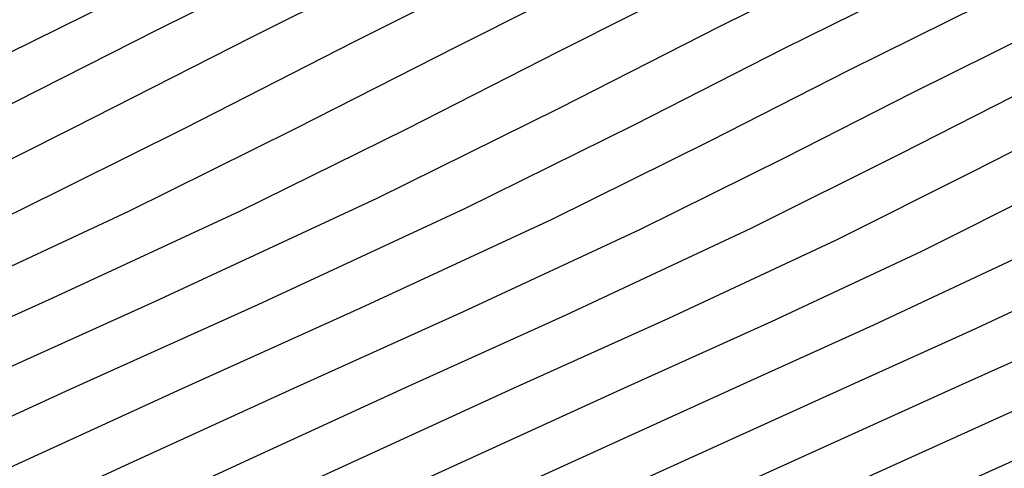
# Model space of a CAD drawing. Units: metres. Extents: x 770843 to 772325, y 8558605 to 8559870.
# Drawn here: x 771831 to 771835, y 8559104 to 8559106 of the extents above; entities that cross this region are included whole.
import ezdxf

# ---------------------------------------------------------------- set-up
doc = ezdxf.new("R2010")
doc.units = ezdxf.units.M
doc.header["$LTSCALE"] = 12.7
doc.header["$MEASUREMENT"] = 0
doc.layers.add('CONT-MJR', color=48, linetype='Continuous')
doc.layers.add('CONT-MNR', color=33, linetype='Continuous')

# ---------------------------------------------------------------- blocks, each defined once
blk = doc.blocks.new('*U360')
at = {"layer": 'CONT-MNR', "elevation": 1824, "flags": 128}
blk.add_lwpolyline([(771480.6382, 8559521.4971), (771481.2789, 8559521.7449), (771481.9531, 8559522.0051), (771482.6847, 8559522.2738), (771483.4979, 8559522.5472), (771484.4167, 8559522.8216), (771485.2323, 8559523.0261), (771485.9834, 8559523.1754), (771486.698, 8559523.2916), (771487.404, 8559523.3968), (771488.1292, 8559523.5131), (771488.9016, 8559523.6627), (771489.749, 8559523.8675), (771490.6995, 8559524.1498), (771491.7248, 8559524.513), (771492.7615, 8559524.9311), (771493.7846, 8559525.3814), (771494.7693, 8559525.8415), (771495.6906, 8559526.2887), (771496.5237, 8559526.7005), (771497.2437, 8559527.0544), (771497.8257, 8559527.3277), (771498.423, 8559527.5974)], dxfattribs=at)
blk = doc.blocks.new('*U361')
at = {"layer": 'CONT-MJR', "elevation": 1825, "flags": 128}
blk.add_lwpolyline([(771480.5293, 8559521.7839), (771481.207, 8559522.0413), (771481.9415, 8559522.3048), (771482.7505, 8559522.5716), (771483.6521, 8559522.8387), (771484.5597, 8559523.0663), (771485.3956, 8559523.2324), (771486.1908, 8559523.3617), (771486.9764, 8559523.4788), (771487.7834, 8559523.6082), (771488.6429, 8559523.7746), (771489.586, 8559524.0026), (771490.6437, 8559524.3167), (771491.7353, 8559524.6989), (771492.759, 8559525.1062), (771493.7138, 8559525.5255), (771494.599, 8559525.9435), (771495.4135, 8559526.3472), (771496.1566, 8559526.7234), (771496.8275, 8559527.059), (771497.4252, 8559527.3409), (771498.089, 8559527.6406)], dxfattribs=at)
blk = doc.blocks.new('*U362')
at = {"layer": 'CONT-MNR', "elevation": 1826, "flags": 128}
blk.add_lwpolyline([(771480.1947, 8559521.9776), (771481.0036, 8559522.2678), (771481.8946, 8559522.5616), (771482.8876, 8559522.8558), (771483.792, 8559523.0861), (771484.6481, 8559523.2661), (771485.4713, 8559523.4121), (771486.2771, 8559523.5403), (771487.081, 8559523.667), (771487.8985, 8559523.8084), (771488.7451, 8559523.9808), (771489.6364, 8559524.2004), (771490.5878, 8559524.4836), (771491.6467, 8559524.8526), (771492.6108, 8559525.2341), (771493.4913, 8559525.6202), (771494.2991, 8559526.0034), (771495.0454, 8559526.3761), (771495.741, 8559526.7305), (771496.3971, 8559527.0591), (771497.0246, 8559527.3541), (771497.755, 8559527.6839), (771498.3472, 8559527.9559)], dxfattribs=at)
blk = doc.blocks.new('*U364')
at = {"layer": 'CONT-MNR', "elevation": 1827, "flags": 128}
blk.add_lwpolyline([(771480.0657, 8559522.2308), (771481.0387, 8559522.5516), (771482.1231, 8559522.8729), (771483.1249, 8559523.129), (771484.0952, 8559523.3371), (771485.0403, 8559523.5115), (771485.9663, 8559523.6664), (771486.8797, 8559523.8163), (771487.7866, 8559523.9753), (771488.6934, 8559524.1579), (771489.6064, 8559524.3781), (771490.5319, 8559524.6505), (771491.5243, 8559524.9954), (771492.4132, 8559525.3458), (771493.2172, 8559525.6982), (771493.9553, 8559526.0491), (771494.6463, 8559526.3949), (771495.3088, 8559526.7323), (771495.9619, 8559527.0576), (771496.6241, 8559527.3674), (771497.3182, 8559527.6803), (771497.8935, 8559527.9438), (771498.398, 8559528.1767)], dxfattribs=at)
blk = doc.blocks.new('*U366')
at = {"layer": 'CONT-MNR', "elevation": 1828, "flags": 128}
blk.add_lwpolyline([(771480.1711, 8559522.5381), (771481.3585, 8559522.89), (771482.4578, 8559523.1719), (771483.5424, 8559523.4081), (771484.6093, 8559523.6109), (771485.6556, 8559523.7926), (771486.6784, 8559523.9656), (771487.6747, 8559524.1423), (771488.6417, 8559524.3349), (771489.5765, 8559524.5558), (771490.476, 8559524.8174), (771491.402, 8559525.1382), (771492.2155, 8559525.4576), (771492.9432, 8559525.7762), (771493.6115, 8559526.0947), (771494.2472, 8559526.4138), (771494.8767, 8559526.734), (771495.5266, 8559527.0561), (771496.2236, 8559527.3806), (771496.9756, 8559527.7196), (771497.5989, 8559528.0051), (771498.1455, 8559528.2575)], dxfattribs=at)
blk = doc.blocks.new('*U367')
at = {"layer": 'CONT-MNR', "elevation": 1829, "flags": 128}
blk.add_lwpolyline([(771480.594, 8559522.9071), (771481.6707, 8559523.1862), (771482.7502, 8559523.4292), (771483.8234, 8559523.6437), (771484.8816, 8559523.8374), (771485.916, 8559524.0177), (771486.9176, 8559524.1923), (771487.8777, 8559524.3687), (771488.7874, 8559524.5544), (771489.6378, 8559524.7571), (771490.4201, 8559524.9843), (771491.2797, 8559525.281), (771492.0179, 8559525.5694), (771492.6691, 8559525.8542), (771493.2677, 8559526.1404), (771493.8481, 8559526.4326), (771494.4445, 8559526.7358), (771495.0914, 8559527.0545), (771495.8231, 8559527.3938), (771496.633, 8559527.7589), (771497.3043, 8559528.0664), (771497.8931, 8559528.3382), (771498.455, 8559528.5962)], dxfattribs=at)
blk = doc.blocks.new('*U368')
at = {"layer": 'CONT-MJR', "elevation": 1830, "flags": 128}
blk.add_lwpolyline([(771479.8295, 8559522.9242), (771480.993, 8559523.2264), (771482.1735, 8559523.4945), (771483.3556, 8559523.7347), (771484.5235, 8559523.9531), (771485.6619, 8559524.156), (771486.755, 8559524.3494), (771487.7874, 8559524.5395), (771488.7434, 8559524.7324), (771489.6076, 8559524.9343), (771490.3642, 8559525.1512), (771491.259, 8559525.4613), (771491.9916, 8559525.7531), (771492.6249, 8559526.0402), (771493.2217, 8559526.3357), (771493.8451, 8559526.6532), (771494.5577, 8559527.0058), (771495.4226, 8559527.407), (771496.2904, 8559527.7983), (771497.0098, 8559528.1278), (771497.6406, 8559528.419), (771498.2428, 8559528.6954)], dxfattribs=at)
blk = doc.blocks.new('*U369')
at = {"layer": 'CONT-MNR', "elevation": 1831, "flags": 128}
blk.add_lwpolyline([(771480.2854, 8559523.2582), (771481.5497, 8559523.5465), (771482.8336, 8559523.8105), (771484.1124, 8559524.0541), (771485.3617, 8559524.2815), (771486.557, 8559524.4967), (771487.6738, 8559524.7039), (771488.6876, 8559524.9071), (771489.574, 8559525.1105), (771490.3084, 8559525.3181), (771491.1422, 8559525.607), (771491.8248, 8559525.879), (771492.4148, 8559526.1465), (771492.971, 8559526.4219), (771493.5518, 8559526.7177), (771494.216, 8559527.0463), (771495.0221, 8559527.4202), (771495.7553, 8559527.7507), (771496.4072, 8559528.049), (771497.01, 8559528.3271), (771497.5958, 8559528.5969), (771498.1968, 8559528.8706)], dxfattribs=at)
blk = doc.blocks.new('*U371')
at = {"layer": 'CONT-MNR', "elevation": 1832, "flags": 128}
blk.add_lwpolyline([(771480.8388, 8559523.5743), (771482.2115, 8559523.8583), (771483.6032, 8559524.1276), (771484.9764, 8559524.3831), (771486.2936, 8559524.6257), (771487.5174, 8559524.8562), (771488.6101, 8559525.0757), (771489.5343, 8559525.285), (771490.2525, 8559525.485), (771491.0253, 8559525.7528), (771491.658, 8559526.0049), (771492.205, 8559526.2528), (771492.7204, 8559526.5081), (771493.2588, 8559526.7822), (771493.8744, 8559527.0868), (771494.6216, 8559527.4334), (771495.3192, 8559527.7482), (771495.9736, 8559528.0481), (771496.6091, 8559528.3413), (771497.2499, 8559528.6362), (771497.9201, 8559528.9412), (771498.6441, 8559529.2644)], dxfattribs=at)
blk = doc.blocks.new('*U372')
at = {"layer": 'CONT-MNR', "elevation": 1833, "flags": 128}
blk.add_lwpolyline([(771479.7927, 8559523.5242), (771481.092, 8559523.7982), (771482.4508, 8559524.0688), (771483.8282, 8559524.3332), (771485.1833, 8559524.5891), (771486.4755, 8559524.8339), (771487.6637, 8559525.0651), (771488.7072, 8559525.2802), (771489.5651, 8559525.4766), (771490.1966, 8559525.6519), (771490.9085, 8559525.8986), (771491.4913, 8559526.1308), (771491.9951, 8559526.3591), (771492.4699, 8559526.5943), (771492.9658, 8559526.8468), (771493.5329, 8559527.1274), (771494.2211, 8559527.4467), (771494.883, 8559527.7457), (771495.54, 8559528.0471), (771496.2082, 8559528.3555), (771496.9039, 8559528.6755), (771497.6434, 8559529.0117), (771498.4429, 8559529.3686)], dxfattribs=at)
blk = doc.blocks.new('*U373')
at = {"layer": 'CONT-MNR', "elevation": 1834, "flags": 128}
blk.add_lwpolyline([(771480.3386, 8559523.8108), (771481.7922, 8559524.1028), (771483.2884, 8559524.3947), (771484.7731, 8559524.6808), (771486.1926, 8559524.9551), (771487.493, 8559525.2119), (771488.6204, 8559525.4453), (771489.5209, 8559525.6495), (771490.1407, 8559525.8188), (771490.8874, 8559526.0804), (771491.4838, 8559526.3262), (771492.0027, 8559526.5716), (771492.5167, 8559526.8321), (771493.0984, 8559527.123), (771493.8206, 8559527.4599), (771494.4469, 8559527.7432), (771495.1064, 8559528.0461), (771495.8074, 8559528.3697), (771496.558, 8559528.7148), (771497.3667, 8559529.0822), (771498.2417, 8559529.4729)], dxfattribs=at)
blk = doc.blocks.new('*U374')
at = {"layer": 'CONT-MJR', "elevation": 1835, "flags": 128}
blk.add_lwpolyline([(771479.5851, 8559523.8234), (771481.1336, 8559524.1368), (771482.7485, 8559524.4562), (771484.3629, 8559524.7724), (771485.9098, 8559525.0762), (771487.3223, 8559525.3586), (771488.5336, 8559525.6104), (771489.4767, 8559525.8225), (771490.0848, 8559525.9857), (771490.7616, 8559526.2228), (771491.3022, 8559526.4456), (771491.7725, 8559526.668), (771492.2383, 8559526.9041), (771492.7655, 8559527.1678), (771493.4201, 8559527.4731), (771494.0255, 8559527.7468), (771494.7232, 8559528.0664), (771495.5009, 8559528.4236), (771496.3465, 8559528.8105), (771497.2474, 8559529.2189), (771498.1916, 8559529.6407)], dxfattribs=at)
blk = doc.blocks.new('*U375')
at = {"layer": 'CONT-MNR', "elevation": 1836, "flags": 128}
blk.add_lwpolyline([(771480.4751, 8559524.1709), (771482.2087, 8559524.5177), (771483.9526, 8559524.864), (771485.6269, 8559525.1974), (771487.1516, 8559525.5053), (771488.4468, 8559525.7755), (771489.4326, 8559525.9954), (771490.029, 8559526.1526), (771490.6358, 8559526.3652), (771491.1205, 8559526.565), (771491.5422, 8559526.7644), (771491.9599, 8559526.9761), (771492.4327, 8559527.2125), (771493.0196, 8559527.4863), (771493.607, 8559527.7517), (771494.35, 8559528.0908), (771495.2134, 8559528.4855), (771496.1617, 8559528.9176), (771497.1596, 8559529.3689), (771498.1717, 8559529.8212)], dxfattribs=at)
blk = doc.blocks.new('*U376')
at = {"layer": 'CONT-MNR', "elevation": 1837, "flags": 128}
blk.add_lwpolyline([(771480.8891, 8559524.4221), (771482.6088, 8559524.7681), (771484.3071, 8559525.1094), (771485.9126, 8559525.4337), (771487.3535, 8559525.729), (771488.5583, 8559525.9832), (771489.4554, 8559526.184), (771489.9731, 8559526.3195), (771490.6027, 8559526.5435), (771491.0918, 8559526.7543), (771491.5307, 8559526.9712), (771492.0097, 8559527.2132), (771492.6191, 8559527.4995), (771493.1133, 8559527.7225), (771493.7857, 8559528.0282), (771494.5953, 8559528.3969), (771495.5009, 8559528.8088), (771496.4616, 8559529.2439), (771497.4363, 8559529.6824), (771498.3839, 8559530.1046)], dxfattribs=at)
blk = doc.blocks.new('*U377')
at = {"layer": 'CONT-MNR', "elevation": 1838, "flags": 128}
blk.add_lwpolyline([(771480.2978, 8559524.4716), (771482.1332, 8559524.8446), (771483.951, 8559525.2136), (771485.6694, 8559525.564), (771487.2069, 8559525.8812), (771488.4818, 8559526.1504), (771489.4125, 8559526.357), (771489.9172, 8559526.4864), (771490.4648, 8559526.6813), (771490.8903, 8559526.8646), (771491.272, 8559527.0532), (771491.6886, 8559527.2637), (771492.2186, 8559527.5127), (771492.6933, 8559527.7267), (771493.3982, 8559528.0464), (771494.2762, 8559528.445), (771495.2698, 8559528.8954), (771496.322, 8559529.3709), (771497.3755, 8559529.8445), (771498.3729, 8559530.2892)], dxfattribs=at)
blk = doc.blocks.new('*U378')
at = {"layer": 'CONT-MNR', "elevation": 1839, "flags": 128}
blk.add_lwpolyline([(771479.7064, 8559524.5212), (771481.6576, 8559524.921), (771483.5948, 8559525.3178), (771485.4263, 8559525.6943), (771487.0604, 8559526.0333), (771488.4054, 8559526.3176), (771489.3696, 8559526.53), (771489.8613, 8559526.6533), (771490.3269, 8559526.819), (771490.6887, 8559526.9749), (771491.0132, 8559527.1352), (771491.3674, 8559527.3142), (771491.8181, 8559527.526), (771492.2732, 8559527.731), (771493.0107, 8559528.0647), (771493.957, 8559528.493), (771495.0388, 8559528.9821), (771496.1825, 8559529.4979), (771497.3146, 8559530.0065), (771498.3618, 8559530.4738)], dxfattribs=at)
blk = doc.blocks.new('*U379')
at = {"layer": 'CONT-MJR', "elevation": 1840, "flags": 128}
blk.add_lwpolyline([(771479.115, 8559524.5707), (771481.182, 8559524.9974), (771483.2387, 8559525.422), (771485.1832, 8559525.8245), (771486.9138, 8559526.1854), (771488.3289, 8559526.4848), (771489.3267, 8559526.703), (771489.8054, 8559526.8202), (771490.2694, 8559526.9891), (771490.6212, 8559527.15), (771490.968, 8559527.3258), (771491.4176, 8559527.5392), (771491.8532, 8559527.7352), (771492.6232, 8559528.0829), (771493.6379, 8559528.5411), (771494.8077, 8559529.0687), (771496.0429, 8559529.6249), (771497.2538, 8559530.1685), (771498.3508, 8559530.6585)], dxfattribs=at)
blk = doc.blocks.new('*U380')
at = {"layer": 'CONT-MNR', "elevation": 1841, "flags": 128}
blk.add_lwpolyline([(771479.6931, 8559524.8633), (771481.7184, 8559525.2841), (771483.694, 8559525.695), (771485.532, 8559526.0785), (771487.1444, 8559526.417), (771488.4434, 8559526.6929), (771489.3411, 8559526.8888), (771489.7495, 8559526.9871), (771490.1144, 8559527.1199), (771490.3909, 8559527.2464), (771490.6636, 8559527.3846), (771491.0171, 8559527.5524), (771491.4331, 8559527.7395), (771492.2356, 8559528.1011), (771493.3188, 8559528.5891), (771494.5766, 8559529.1554), (771495.9033, 8559529.7519), (771497.193, 8559530.3305), (771498.3397, 8559530.8431)], dxfattribs=at)
blk = doc.blocks.new('*U39')
at = {"layer": 'CONT-MNR', "elevation": 1824, "flags": 128}
blk.add_lwpolyline([(771480.6382, 8559521.4971), (771481.2789, 8559521.7449), (771481.9531, 8559522.0051), (771482.6847, 8559522.2738), (771483.4979, 8559522.5472), (771484.4167, 8559522.8216), (771485.2323, 8559523.0261), (771485.9834, 8559523.1754), (771486.698, 8559523.2916), (771487.404, 8559523.3968), (771488.1292, 8559523.5131), (771488.9016, 8559523.6627), (771489.749, 8559523.8675), (771490.6995, 8559524.1498), (771491.7248, 8559524.513), (771492.7615, 8559524.9311), (771493.7846, 8559525.3814), (771494.7693, 8559525.8415), (771495.6906, 8559526.2887), (771496.5237, 8559526.7005), (771497.2437, 8559527.0544), (771497.8257, 8559527.3277), (771498.423, 8559527.5974)], dxfattribs=at)
blk = doc.blocks.new('*U40')
at = {"layer": 'CONT-MJR', "elevation": 1825, "flags": 128}
blk.add_lwpolyline([(771480.5293, 8559521.7839), (771481.207, 8559522.0413), (771481.9415, 8559522.3048), (771482.7505, 8559522.5716), (771483.6521, 8559522.8387), (771484.5597, 8559523.0663), (771485.3956, 8559523.2324), (771486.1908, 8559523.3617), (771486.9764, 8559523.4788), (771487.7834, 8559523.6082), (771488.6429, 8559523.7746), (771489.586, 8559524.0026), (771490.6437, 8559524.3167), (771491.7353, 8559524.6989), (771492.759, 8559525.1062), (771493.7138, 8559525.5255), (771494.599, 8559525.9435), (771495.4135, 8559526.3472), (771496.1566, 8559526.7234), (771496.8275, 8559527.059), (771497.4252, 8559527.3409), (771498.089, 8559527.6406)], dxfattribs=at)
blk = doc.blocks.new('*U41')
at = {"layer": 'CONT-MNR', "elevation": 1826, "flags": 128}
blk.add_lwpolyline([(771480.1947, 8559521.9776), (771481.0036, 8559522.2678), (771481.8946, 8559522.5616), (771482.8876, 8559522.8558), (771483.792, 8559523.0861), (771484.6481, 8559523.2661), (771485.4713, 8559523.4121), (771486.2771, 8559523.5403), (771487.081, 8559523.667), (771487.8985, 8559523.8084), (771488.7451, 8559523.9808), (771489.6364, 8559524.2004), (771490.5878, 8559524.4836), (771491.6467, 8559524.8526), (771492.6108, 8559525.2341), (771493.4913, 8559525.6202), (771494.2991, 8559526.0034), (771495.0454, 8559526.3761), (771495.741, 8559526.7305), (771496.3971, 8559527.0591), (771497.0246, 8559527.3541), (771497.755, 8559527.6839), (771498.3472, 8559527.9559)], dxfattribs=at)
blk = doc.blocks.new('*U43')
at = {"layer": 'CONT-MNR', "elevation": 1827, "flags": 128}
blk.add_lwpolyline([(771480.0657, 8559522.2308), (771481.0387, 8559522.5516), (771482.1231, 8559522.8729), (771483.1249, 8559523.129), (771484.0952, 8559523.3371), (771485.0403, 8559523.5115), (771485.9663, 8559523.6664), (771486.8797, 8559523.8163), (771487.7866, 8559523.9753), (771488.6934, 8559524.1579), (771489.6064, 8559524.3781), (771490.5319, 8559524.6505), (771491.5243, 8559524.9954), (771492.4132, 8559525.3458), (771493.2172, 8559525.6982), (771493.9553, 8559526.0491), (771494.6463, 8559526.3949), (771495.3088, 8559526.7323), (771495.9619, 8559527.0576), (771496.6241, 8559527.3674), (771497.3182, 8559527.6803), (771497.8935, 8559527.9438), (771498.398, 8559528.1767)], dxfattribs=at)
blk = doc.blocks.new('*U45')
at = {"layer": 'CONT-MNR', "elevation": 1828, "flags": 128}
blk.add_lwpolyline([(771480.1711, 8559522.5381), (771481.3585, 8559522.89), (771482.4578, 8559523.1719), (771483.5424, 8559523.4081), (771484.6093, 8559523.6109), (771485.6556, 8559523.7926), (771486.6784, 8559523.9656), (771487.6747, 8559524.1423), (771488.6417, 8559524.3349), (771489.5765, 8559524.5558), (771490.476, 8559524.8174), (771491.402, 8559525.1382), (771492.2155, 8559525.4576), (771492.9432, 8559525.7762), (771493.6115, 8559526.0947), (771494.2472, 8559526.4138), (771494.8767, 8559526.734), (771495.5266, 8559527.0561), (771496.2236, 8559527.3806), (771496.9756, 8559527.7196), (771497.5989, 8559528.0051), (771498.1455, 8559528.2575)], dxfattribs=at)
blk = doc.blocks.new('*U46')
at = {"layer": 'CONT-MNR', "elevation": 1829, "flags": 128}
blk.add_lwpolyline([(771480.594, 8559522.9071), (771481.6707, 8559523.1862), (771482.7502, 8559523.4292), (771483.8234, 8559523.6437), (771484.8816, 8559523.8374), (771485.916, 8559524.0177), (771486.9176, 8559524.1923), (771487.8777, 8559524.3687), (771488.7874, 8559524.5544), (771489.6378, 8559524.7571), (771490.4201, 8559524.9843), (771491.2797, 8559525.281), (771492.0179, 8559525.5694), (771492.6691, 8559525.8542), (771493.2677, 8559526.1404), (771493.8481, 8559526.4326), (771494.4445, 8559526.7358), (771495.0914, 8559527.0545), (771495.8231, 8559527.3938), (771496.633, 8559527.7589), (771497.3043, 8559528.0664), (771497.8931, 8559528.3382), (771498.455, 8559528.5962)], dxfattribs=at)
blk = doc.blocks.new('*U47')
at = {"layer": 'CONT-MJR', "elevation": 1830, "flags": 128}
blk.add_lwpolyline([(771479.8295, 8559522.9242), (771480.993, 8559523.2264), (771482.1735, 8559523.4945), (771483.3556, 8559523.7347), (771484.5235, 8559523.9531), (771485.6619, 8559524.156), (771486.755, 8559524.3494), (771487.7874, 8559524.5395), (771488.7434, 8559524.7324), (771489.6076, 8559524.9343), (771490.3642, 8559525.1512), (771491.259, 8559525.4613), (771491.9916, 8559525.7531), (771492.6249, 8559526.0402), (771493.2217, 8559526.3357), (771493.8451, 8559526.6532), (771494.5577, 8559527.0058), (771495.4226, 8559527.407), (771496.2904, 8559527.7983), (771497.0098, 8559528.1278), (771497.6406, 8559528.419), (771498.2428, 8559528.6954)], dxfattribs=at)
blk = doc.blocks.new('*U48')
at = {"layer": 'CONT-MNR', "elevation": 1831, "flags": 128}
blk.add_lwpolyline([(771480.2854, 8559523.2582), (771481.5497, 8559523.5465), (771482.8336, 8559523.8105), (771484.1124, 8559524.0541), (771485.3617, 8559524.2815), (771486.557, 8559524.4967), (771487.6738, 8559524.7039), (771488.6876, 8559524.9071), (771489.574, 8559525.1105), (771490.3084, 8559525.3181), (771491.1422, 8559525.607), (771491.8248, 8559525.879), (771492.4148, 8559526.1465), (771492.971, 8559526.4219), (771493.5518, 8559526.7177), (771494.216, 8559527.0463), (771495.0221, 8559527.4202), (771495.7553, 8559527.7507), (771496.4072, 8559528.049), (771497.01, 8559528.3271), (771497.5958, 8559528.5969), (771498.1968, 8559528.8706)], dxfattribs=at)
blk = doc.blocks.new('*U50')
at = {"layer": 'CONT-MNR', "elevation": 1832, "flags": 128}
blk.add_lwpolyline([(771480.8388, 8559523.5743), (771482.2115, 8559523.8583), (771483.6032, 8559524.1276), (771484.9764, 8559524.3831), (771486.2936, 8559524.6257), (771487.5174, 8559524.8562), (771488.6101, 8559525.0757), (771489.5343, 8559525.285), (771490.2525, 8559525.485), (771491.0253, 8559525.7528), (771491.658, 8559526.0049), (771492.205, 8559526.2528), (771492.7204, 8559526.5081), (771493.2588, 8559526.7822), (771493.8744, 8559527.0868), (771494.6216, 8559527.4334), (771495.3192, 8559527.7482), (771495.9736, 8559528.0481), (771496.6091, 8559528.3413), (771497.2499, 8559528.6362), (771497.9201, 8559528.9412), (771498.6441, 8559529.2644)], dxfattribs=at)
blk = doc.blocks.new('*U51')
at = {"layer": 'CONT-MNR', "elevation": 1833, "flags": 128}
blk.add_lwpolyline([(771479.7927, 8559523.5242), (771481.092, 8559523.7982), (771482.4508, 8559524.0688), (771483.8282, 8559524.3332), (771485.1833, 8559524.5891), (771486.4755, 8559524.8339), (771487.6637, 8559525.0651), (771488.7072, 8559525.2802), (771489.5651, 8559525.4766), (771490.1966, 8559525.6519), (771490.9085, 8559525.8986), (771491.4913, 8559526.1308), (771491.9951, 8559526.3591), (771492.4699, 8559526.5943), (771492.9658, 8559526.8468), (771493.5329, 8559527.1274), (771494.2211, 8559527.4467), (771494.883, 8559527.7457), (771495.54, 8559528.0471), (771496.2082, 8559528.3555), (771496.9039, 8559528.6755), (771497.6434, 8559529.0117), (771498.4429, 8559529.3686)], dxfattribs=at)
blk = doc.blocks.new('*U52')
at = {"layer": 'CONT-MNR', "elevation": 1834, "flags": 128}
blk.add_lwpolyline([(771480.3386, 8559523.8108), (771481.7922, 8559524.1028), (771483.2884, 8559524.3947), (771484.7731, 8559524.6808), (771486.1926, 8559524.9551), (771487.493, 8559525.2119), (771488.6204, 8559525.4453), (771489.5209, 8559525.6495), (771490.1407, 8559525.8188), (771490.8874, 8559526.0804), (771491.4838, 8559526.3262), (771492.0027, 8559526.5716), (771492.5167, 8559526.8321), (771493.0984, 8559527.123), (771493.8206, 8559527.4599), (771494.4469, 8559527.7432), (771495.1064, 8559528.0461), (771495.8074, 8559528.3697), (771496.558, 8559528.7148), (771497.3667, 8559529.0822), (771498.2417, 8559529.4729)], dxfattribs=at)
blk = doc.blocks.new('*U53')
at = {"layer": 'CONT-MJR', "elevation": 1835, "flags": 128}
blk.add_lwpolyline([(771479.5851, 8559523.8234), (771481.1336, 8559524.1368), (771482.7485, 8559524.4562), (771484.3629, 8559524.7724), (771485.9098, 8559525.0762), (771487.3223, 8559525.3586), (771488.5336, 8559525.6104), (771489.4767, 8559525.8225), (771490.0848, 8559525.9857), (771490.7616, 8559526.2228), (771491.3022, 8559526.4456), (771491.7725, 8559526.668), (771492.2383, 8559526.9041), (771492.7655, 8559527.1678), (771493.4201, 8559527.4731), (771494.0255, 8559527.7468), (771494.7232, 8559528.0664), (771495.5009, 8559528.4236), (771496.3465, 8559528.8105), (771497.2474, 8559529.2189), (771498.1916, 8559529.6407)], dxfattribs=at)
blk = doc.blocks.new('*U54')
at = {"layer": 'CONT-MNR', "elevation": 1836, "flags": 128}
blk.add_lwpolyline([(771480.4751, 8559524.1709), (771482.2087, 8559524.5177), (771483.9526, 8559524.864), (771485.6269, 8559525.1974), (771487.1516, 8559525.5053), (771488.4468, 8559525.7755), (771489.4326, 8559525.9954), (771490.029, 8559526.1526), (771490.6358, 8559526.3652), (771491.1205, 8559526.565), (771491.5422, 8559526.7644), (771491.9599, 8559526.9761), (771492.4327, 8559527.2125), (771493.0196, 8559527.4863), (771493.607, 8559527.7517), (771494.35, 8559528.0908), (771495.2134, 8559528.4855), (771496.1617, 8559528.9176), (771497.1596, 8559529.3689), (771498.1717, 8559529.8212)], dxfattribs=at)
blk = doc.blocks.new('*U55')
at = {"layer": 'CONT-MNR', "elevation": 1837, "flags": 128}
blk.add_lwpolyline([(771480.8891, 8559524.4221), (771482.6088, 8559524.7681), (771484.3071, 8559525.1094), (771485.9126, 8559525.4337), (771487.3535, 8559525.729), (771488.5583, 8559525.9832), (771489.4554, 8559526.184), (771489.9731, 8559526.3195), (771490.6027, 8559526.5435), (771491.0918, 8559526.7543), (771491.5307, 8559526.9712), (771492.0097, 8559527.2132), (771492.6191, 8559527.4995), (771493.1133, 8559527.7225), (771493.7857, 8559528.0282), (771494.5953, 8559528.3969), (771495.5009, 8559528.8088), (771496.4616, 8559529.2439), (771497.4363, 8559529.6824), (771498.3839, 8559530.1046)], dxfattribs=at)
blk = doc.blocks.new('*U56')
at = {"layer": 'CONT-MNR', "elevation": 1838, "flags": 128}
blk.add_lwpolyline([(771480.2978, 8559524.4716), (771482.1332, 8559524.8446), (771483.951, 8559525.2136), (771485.6694, 8559525.564), (771487.2069, 8559525.8812), (771488.4818, 8559526.1504), (771489.4125, 8559526.357), (771489.9172, 8559526.4864), (771490.4648, 8559526.6813), (771490.8903, 8559526.8646), (771491.272, 8559527.0532), (771491.6886, 8559527.2637), (771492.2186, 8559527.5127), (771492.6933, 8559527.7267), (771493.3982, 8559528.0464), (771494.2762, 8559528.445), (771495.2698, 8559528.8954), (771496.322, 8559529.3709), (771497.3755, 8559529.8445), (771498.3729, 8559530.2892)], dxfattribs=at)
blk = doc.blocks.new('*U57')
at = {"layer": 'CONT-MNR', "elevation": 1839, "flags": 128}
blk.add_lwpolyline([(771479.7064, 8559524.5212), (771481.6576, 8559524.921), (771483.5948, 8559525.3178), (771485.4263, 8559525.6943), (771487.0604, 8559526.0333), (771488.4054, 8559526.3176), (771489.3696, 8559526.53), (771489.8613, 8559526.6533), (771490.3269, 8559526.819), (771490.6887, 8559526.9749), (771491.0132, 8559527.1352), (771491.3674, 8559527.3142), (771491.8181, 8559527.526), (771492.2732, 8559527.731), (771493.0107, 8559528.0647), (771493.957, 8559528.493), (771495.0388, 8559528.9821), (771496.1825, 8559529.4979), (771497.3146, 8559530.0065), (771498.3618, 8559530.4738)], dxfattribs=at)
blk = doc.blocks.new('*U58')
at = {"layer": 'CONT-MJR', "elevation": 1840, "flags": 128}
blk.add_lwpolyline([(771479.115, 8559524.5707), (771481.182, 8559524.9974), (771483.2387, 8559525.422), (771485.1832, 8559525.8245), (771486.9138, 8559526.1854), (771488.3289, 8559526.4848), (771489.3267, 8559526.703), (771489.8054, 8559526.8202), (771490.2694, 8559526.9891), (771490.6212, 8559527.15), (771490.968, 8559527.3258), (771491.4176, 8559527.5392), (771491.8532, 8559527.7352), (771492.6232, 8559528.0829), (771493.6379, 8559528.5411), (771494.8077, 8559529.0687), (771496.0429, 8559529.6249), (771497.2538, 8559530.1685), (771498.3508, 8559530.6585)], dxfattribs=at)
blk = doc.blocks.new('*U59')
at = {"layer": 'CONT-MNR', "elevation": 1841, "flags": 128}
blk.add_lwpolyline([(771479.6931, 8559524.8633), (771481.7184, 8559525.2841), (771483.694, 8559525.695), (771485.532, 8559526.0785), (771487.1444, 8559526.417), (771488.4434, 8559526.6929), (771489.3411, 8559526.8888), (771489.7495, 8559526.9871), (771490.1144, 8559527.1199), (771490.3909, 8559527.2464), (771490.6636, 8559527.3846), (771491.0171, 8559527.5524), (771491.4331, 8559527.7395), (771492.2356, 8559528.1011), (771493.3188, 8559528.5891), (771494.5766, 8559529.1554), (771495.9033, 8559529.7519), (771497.193, 8559530.3305), (771498.3397, 8559530.8431)], dxfattribs=at)

msp = doc.modelspace()

# ---------------------------------------------------------------- linework, layer by layer
at = {"layer": 'CONT-MJR', "flags": 128}
for points, elevation in [([(771846.7395, 8559110.4331), (771846.0617, 8559110.1756), (771845.3272, 8559109.9122), (771844.5182, 8559109.6454), (771843.6166, 8559109.3783), (771842.709, 8559109.1507), (771841.8731, 8559108.9846), (771841.0779, 8559108.8553), (771840.2924, 8559108.7382), (771839.4853, 8559108.6087), (771838.6258, 8559108.4423), (771837.6828, 8559108.2144), (771836.6251, 8559107.9003), (771835.5334, 8559107.5181), (771834.5097, 8559107.1108), (771833.5549, 8559106.6915), (771832.6698, 8559106.2735), (771831.8552, 8559105.8698), (771831.1121, 8559105.4936), (771830.4412, 8559105.158), (771829.8436, 8559104.8761), (771829.1797, 8559104.5764)], 1825), ([(771847.4392, 8559109.2928), (771846.2757, 8559108.9906), (771845.0952, 8559108.7225), (771843.9131, 8559108.4823), (771842.7452, 8559108.2638), (771841.6068, 8559108.061), (771840.5137, 8559107.8676), (771839.4814, 8559107.6775), (771838.5253, 8559107.4846), (771837.6612, 8559107.2827), (771836.9045, 8559107.0658), (771836.0097, 8559106.7557), (771835.2771, 8559106.4639), (771834.6438, 8559106.1768), (771834.047, 8559105.8812), (771833.4237, 8559105.5638), (771832.711, 8559105.2112), (771831.8461, 8559104.81), (771830.9783, 8559104.4187), (771830.2589, 8559104.0892), (771829.6281, 8559103.798), (771829.026, 8559103.5216)], 1830), ([(771847.6836, 8559108.3936), (771846.1351, 8559108.0801), (771844.5202, 8559107.7608), (771842.9059, 8559107.4446), (771841.359, 8559107.1408), (771839.9464, 8559106.8584), (771838.7351, 8559106.6066), (771837.792, 8559106.3945), (771837.1839, 8559106.2313), (771836.5071, 8559105.9942), (771835.9665, 8559105.7714), (771835.4963, 8559105.549), (771835.0304, 8559105.3129), (771834.5032, 8559105.0492), (771833.8486, 8559104.7439), (771833.2432, 8559104.4702), (771832.5455, 8559104.1506), (771831.7678, 8559103.7934), (771830.9223, 8559103.4065), (771830.0213, 8559102.9981), (771829.0771, 8559102.5763)], 1835), ([(771848.1537, 8559107.6463), (771846.0867, 8559107.2195), (771844.03, 8559106.795), (771842.0855, 8559106.3924), (771840.3549, 8559106.0316), (771838.9398, 8559105.7322), (771837.942, 8559105.514), (771837.4633, 8559105.3968), (771836.9993, 8559105.2279), (771836.6476, 8559105.067), (771836.3007, 8559104.8912), (771835.8512, 8559104.6778), (771835.4156, 8559104.4818), (771834.6456, 8559104.1341), (771833.6308, 8559103.6759), (771832.461, 8559103.1483), (771831.2258, 8559102.5921), (771830.0149, 8559102.0485), (771828.9179, 8559101.5585)], 1840)]:
    msp.add_lwpolyline(points, dxfattribs=dict(at, elevation=elevation))
at = {"layer": 'CONT-MNR', "flags": 128}
for points, elevation in [([(771846.6305, 8559110.7199), (771845.9898, 8559110.472), (771845.3156, 8559110.2119), (771844.584, 8559109.9432), (771843.7708, 8559109.6698), (771842.8521, 8559109.3954), (771842.0364, 8559109.1909), (771841.2853, 8559109.0416), (771840.5707, 8559108.9254), (771839.8648, 8559108.8202), (771839.1396, 8559108.7038), (771838.3672, 8559108.5543), (771837.5197, 8559108.3495), (771836.5692, 8559108.0672), (771835.5439, 8559107.704), (771834.5072, 8559107.2859), (771833.4841, 8559106.8355), (771832.4994, 8559106.3755), (771831.5781, 8559105.9283), (771830.745, 8559105.5164), (771830.025, 8559105.1626), (771829.4431, 8559104.8893), (771828.8457, 8559104.6196)], 1824), ([(771847.074, 8559110.2394), (771846.2651, 8559109.9492), (771845.3741, 8559109.6554), (771844.3811, 8559109.3612), (771843.4767, 8559109.1309), (771842.6206, 8559108.9509), (771841.7974, 8559108.8049), (771840.9917, 8559108.6767), (771840.1877, 8559108.55), (771839.3702, 8559108.4086), (771838.5236, 8559108.2362), (771837.6323, 8559108.0165), (771836.6809, 8559107.7334), (771835.6221, 8559107.3644), (771834.6579, 8559106.9829), (771833.7774, 8559106.5968), (771832.9696, 8559106.2136), (771832.2234, 8559105.8409), (771831.5277, 8559105.4865), (771830.8716, 8559105.1579), (771830.2441, 8559104.8628), (771829.5137, 8559104.5331), (771828.9215, 8559104.2611)], 1826), ([(771847.2031, 8559109.9862), (771846.23, 8559109.6654), (771845.1456, 8559109.3441), (771844.1438, 8559109.088), (771843.1735, 8559108.8799), (771842.2285, 8559108.7055), (771841.3024, 8559108.5505), (771840.3891, 8559108.4007), (771839.4821, 8559108.2417), (771838.5753, 8559108.0591), (771837.6623, 8559107.8389), (771836.7368, 8559107.5665), (771835.7444, 8559107.2216), (771834.8555, 8559106.8712), (771834.0515, 8559106.5188), (771833.3134, 8559106.1679), (771832.6225, 8559105.8221), (771831.9599, 8559105.4847), (771831.3069, 8559105.1594), (771830.6446, 8559104.8496), (771829.9505, 8559104.5367), (771829.3752, 8559104.2732), (771828.8707, 8559104.0403)], 1827), ([(771847.0976, 8559109.6789), (771845.9102, 8559109.327), (771844.8109, 8559109.0451), (771843.7264, 8559108.8089), (771842.6595, 8559108.6061), (771841.6132, 8559108.4244), (771840.5904, 8559108.2514), (771839.594, 8559108.0747), (771838.627, 8559107.8821), (771837.6922, 8559107.6612), (771836.7927, 8559107.3996), (771835.8667, 8559107.0788), (771835.0532, 8559106.7594), (771834.3255, 8559106.4408), (771833.6572, 8559106.1222), (771833.0215, 8559105.8032), (771832.392, 8559105.483), (771831.7421, 8559105.1609), (771831.0451, 8559104.8364), (771830.2931, 8559104.4974), (771829.6698, 8559104.2119), (771829.1232, 8559103.9595)], 1828), ([(771846.6747, 8559109.3099), (771845.598, 8559109.0308), (771844.5186, 8559108.7878), (771843.4453, 8559108.5733), (771842.3871, 8559108.3796), (771841.3527, 8559108.1993), (771840.3511, 8559108.0247), (771839.391, 8559107.8483), (771838.4813, 8559107.6626), (771837.6309, 8559107.4599), (771836.8486, 8559107.2327), (771835.9891, 8559106.936), (771835.2508, 8559106.6476), (771834.5996, 8559106.3627), (771834.001, 8559106.0766), (771833.4206, 8559105.7843), (771832.8242, 8559105.4812), (771832.1773, 8559105.1624), (771831.4456, 8559104.8232), (771830.6357, 8559104.4581), (771829.9644, 8559104.1506), (771829.3757, 8559103.8788), (771828.8137, 8559103.6208)], 1829), ([(771846.9833, 8559108.9588), (771845.719, 8559108.6704), (771844.4351, 8559108.4065), (771843.1563, 8559108.1629), (771841.907, 8559107.9355), (771840.7117, 8559107.7203), (771839.5949, 8559107.5131), (771838.5811, 8559107.3099), (771837.6947, 8559107.1065), (771836.9604, 8559106.8989), (771836.1266, 8559106.61), (771835.4439, 8559106.338), (771834.8539, 8559106.0705), (771834.2977, 8559105.7951), (771833.7169, 8559105.4993), (771833.0527, 8559105.1707), (771832.2466, 8559104.7968), (771831.5134, 8559104.4663), (771830.8615, 8559104.168), (771830.2588, 8559103.8899), (771829.6729, 8559103.62), (771829.0719, 8559103.3464)], 1831), ([(771847.476, 8559108.6928), (771846.1767, 8559108.4188), (771844.8179, 8559108.1482), (771843.4405, 8559107.8838), (771842.0854, 8559107.6279), (771840.7933, 8559107.3831), (771839.605, 8559107.1519), (771838.5616, 8559106.9368), (771837.7036, 8559106.7404), (771837.0721, 8559106.5651), (771836.3602, 8559106.3184), (771835.7774, 8559106.0862), (771835.2737, 8559105.8579), (771834.7988, 8559105.6227), (771834.3029, 8559105.3702), (771833.7359, 8559105.0896), (771833.0476, 8559104.7703), (771832.3857, 8559104.4713), (771831.7287, 8559104.1699), (771831.0605, 8559103.8615), (771830.3648, 8559103.5415), (771829.6253, 8559103.2053), (771828.8259, 8559102.8483)], 1833), ([(771846.4299, 8559108.6427), (771845.0572, 8559108.3587), (771843.6655, 8559108.0894), (771842.2923, 8559107.8339), (771840.9751, 8559107.5913), (771839.7514, 8559107.3607), (771838.6587, 8559107.1413), (771837.7344, 8559106.932), (771837.0162, 8559106.732), (771836.2434, 8559106.4642), (771835.6107, 8559106.2121), (771835.0638, 8559105.9642), (771834.5483, 8559105.7089), (771834.0099, 8559105.4348), (771833.3943, 8559105.1301), (771832.6471, 8559104.7836), (771831.9495, 8559104.4688), (771831.2951, 8559104.1689), (771830.6596, 8559103.8757), (771830.0189, 8559103.5808), (771829.3486, 8559103.2758), (771828.6247, 8559102.9526)], 1832), ([(771846.9301, 8559108.4062), (771845.4765, 8559108.1142), (771843.9804, 8559107.8223), (771842.4956, 8559107.5362), (771841.0761, 8559107.2619), (771839.7757, 8559107.0051), (771838.6483, 8559106.7717), (771837.7478, 8559106.5674), (771837.128, 8559106.3982), (771836.3813, 8559106.1366), (771835.7849, 8559105.8908), (771835.266, 8559105.6454), (771834.752, 8559105.3849), (771834.1703, 8559105.094), (771833.4481, 8559104.7571), (771832.8218, 8559104.4738), (771832.1623, 8559104.1709), (771831.4614, 8559103.8473), (771830.7107, 8559103.5022), (771829.902, 8559103.1348), (771829.0271, 8559102.7441)], 1834), ([(771846.7937, 8559108.0461), (771845.06, 8559107.6993), (771843.3161, 8559107.353), (771841.6418, 8559107.0196), (771840.1171, 8559106.7117), (771838.8219, 8559106.4415), (771837.8361, 8559106.2216), (771837.2398, 8559106.0644), (771836.6329, 8559105.8518), (771836.1482, 8559105.652), (771835.7265, 8559105.4526), (771835.3088, 8559105.2409), (771834.8361, 8559105.0045), (771834.2491, 8559104.7307), (771833.6617, 8559104.4653), (771832.9187, 8559104.1262), (771832.0553, 8559103.7315), (771831.107, 8559103.2994), (771830.1091, 8559102.8481), (771829.097, 8559102.3958)], 1836), ([(771846.3796, 8559107.7949), (771844.6599, 8559107.4488), (771842.9616, 8559107.1076), (771841.3561, 8559106.7833), (771839.9152, 8559106.488), (771838.7104, 8559106.2338), (771837.8134, 8559106.033), (771837.2957, 8559105.8975), (771836.666, 8559105.6735), (771836.1769, 8559105.4626), (771835.738, 8559105.2458), (771835.259, 8559105.0038), (771834.6496, 8559104.7175), (771834.1554, 8559104.4945), (771833.483, 8559104.1888), (771832.6734, 8559103.8201), (771831.7678, 8559103.4082), (771830.8071, 8559102.9731), (771829.8324, 8559102.5345), (771828.8848, 8559102.1124)], 1837), ([(771846.971, 8559107.7454), (771845.1355, 8559107.3724), (771843.3177, 8559107.0034), (771841.5993, 8559106.653), (771840.0618, 8559106.3358), (771838.7869, 8559106.0666), (771837.8563, 8559105.86), (771837.3515, 8559105.7306), (771836.8039, 8559105.5357), (771836.3785, 8559105.3524), (771835.9967, 8559105.1638), (771835.5801, 8559104.9533), (771835.0501, 8559104.7043), (771834.5754, 8559104.4903), (771833.8705, 8559104.1705), (771832.9926, 8559103.772), (771831.9989, 8559103.3216), (771830.9467, 8559102.8461), (771829.8933, 8559102.3725), (771828.8958, 8559101.9277)], 1838), ([(771847.5623, 8559107.6958), (771845.6111, 8559107.296), (771843.6739, 8559106.8992), (771841.8424, 8559106.5227), (771840.2083, 8559106.1837), (771838.8634, 8559105.8994), (771837.8992, 8559105.687), (771837.4074, 8559105.5637), (771836.9418, 8559105.398), (771836.5801, 8559105.2421), (771836.2555, 8559105.0818), (771835.9013, 8559104.9028), (771835.4506, 8559104.691), (771834.9955, 8559104.486), (771834.258, 8559104.1523), (771833.3117, 8559103.724), (771832.23, 8559103.2349), (771831.0863, 8559102.7191), (771829.9541, 8559102.2105), (771828.9069, 8559101.7431)], 1839), ([(771847.5756, 8559107.3537), (771845.5503, 8559106.9328), (771843.5747, 8559106.5219), (771841.7367, 8559106.1385), (771840.1243, 8559105.8), (771838.8253, 8559105.5241), (771837.9276, 8559105.3282), (771837.5192, 8559105.2299), (771837.1544, 8559105.0971), (771836.8778, 8559104.9706), (771836.6051, 8559104.8324), (771836.2517, 8559104.6646), (771835.8356, 8559104.4775), (771835.0331, 8559104.1159), (771833.95, 8559103.6279), (771832.6921, 8559103.0616), (771831.3654, 8559102.4651), (771830.0758, 8559101.8865), (771828.929, 8559101.3739)], 1841)]:
    msp.add_lwpolyline(points, dxfattribs=dict(at, elevation=elevation))

# ---------------------------------------------------------------- block references
at = {"layer": 'CONT-MJR', "rotation": 180}
for name in ['*U379', '*U58', '*U58', '*U374', '*U53', '*U53', '*U368', '*U47', '*U47', '*U361', '*U40', '*U40']:
    msp.add_blockref(name, (1543327.2687, 17118632.217), dxfattribs=at)
at = {"layer": 'CONT-MNR', "rotation": 180}
for name in ['*U380', '*U59', '*U59', '*U378', '*U57', '*U57', '*U377', '*U56', '*U56', '*U376', '*U55', '*U55', '*U375', '*U54', '*U54', '*U373', '*U52', '*U52', '*U372', '*U51', '*U51', '*U371', '*U50', '*U50', '*U369', '*U48', '*U48', '*U367', '*U46', '*U46', '*U366', '*U45', '*U45', '*U360', '*U39', '*U39', '*U362', '*U41', '*U41', '*U364', '*U43', '*U43']:
    msp.add_blockref(name, (1543327.2687, 17118632.217), dxfattribs=at)

doc.saveas('drawing.dxf')
